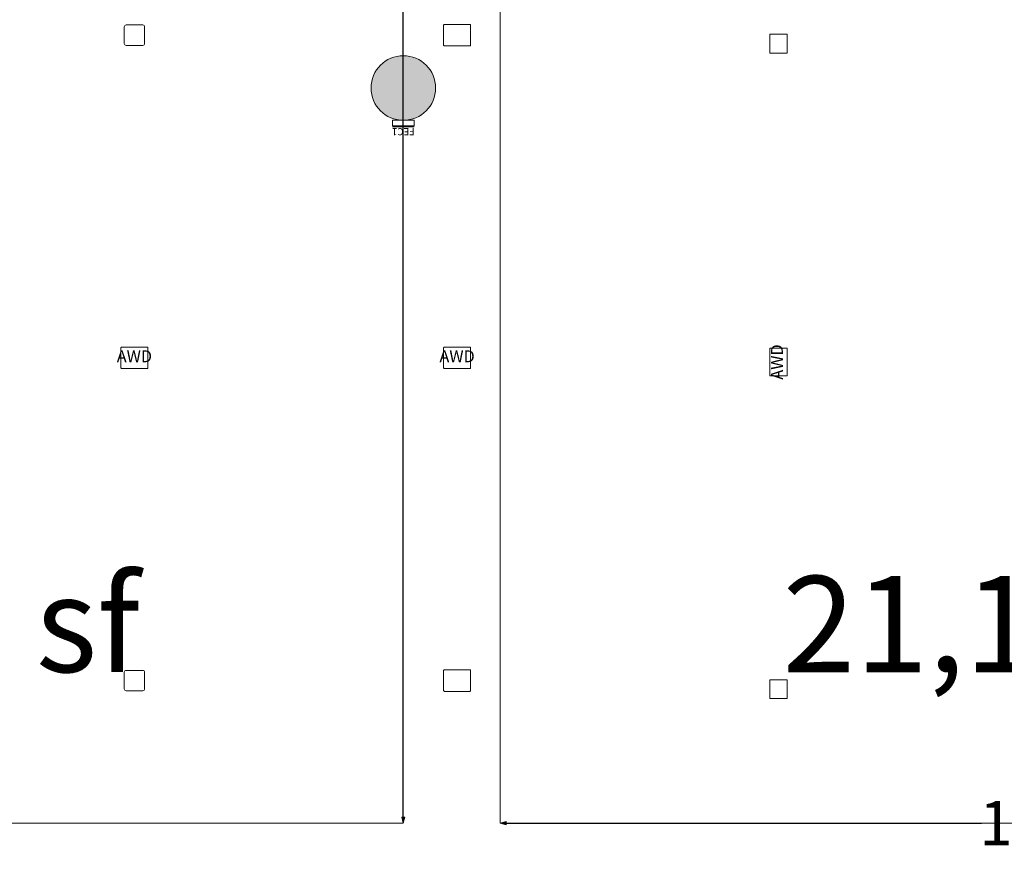
# Model space of a CAD drawing. Units: feet. Extents: x 28 to 1081, y 35 to 737.
# Drawn here: x 403 to 495, y 464 to 542 of the extents above; entities that cross this region are included whole.
import ezdxf

# ---------------------------------------------------------------- set-up
doc = ezdxf.new("R2010")
doc.units = ezdxf.units.FT
doc.header["$LTSCALE"] = 40
doc.header["$MEASUREMENT"] = 0
doc.layers.get('0').update_dxf_attribs({"lineweight": 15})
for name, color, linetype, lineweight in [('Columns', 7, 'Continuous', 15), ('Dimension', 7, 'Continuous', 5), ('Elec_Grid', 7, 'Continuous', 15), ('Max_Booths', 7, 'Continuous', 15)]:
    doc.layers.add(name, color=color, linetype=linetype, lineweight=lineweight)
doc.layers.add('Fire_Protection_Equip', color=1, linetype='Continuous', lineweight=15, true_color=0xff0000)
doc.layers.get('0').freeze()
doc.styles.add('Geneva', font='Geneva')
doc.styles.add('Times', font='Times')
doc.styles.add('Times New Roman', font='Times New Roman.ttf')
doc.dimstyles.new('Plan Dim', dxfattribs={"dimtxt": 1.993166, "dimasz": 0.556641, "dimexe": 0, "dimexo": 0, "dimgap": 0, "dimtad": 0, "dimtih": 1, "dimtoh": 1, "dimdec": 3, "dimzin": 4, "dimdsep": 46, "dimtxsty": 'Geneva', "dimblk": 'VW_FILLEDARROW', "dimblk1": 'VW_FILLEDARROW', "dimblk2": 'VW_FILLEDARROW', "dimcen": 0, "dimse1": 1, "dimse2": 1, "dimazin": 0, "dimtfac": 1, "dimtdec": 3, "dimtix": 1, "dimtofl": 0, "dimtmove": 0, "dimatfit": 0, "dimldrblk": 'VW_FILLEDARROW', "dimfxl": 1, "dimfrac": 2, "dimtolj": 1, "dimtzin": 4, "dimarcsym": 0})

# ---------------------------------------------------------------- blocks, each defined once
blk = doc.blocks.new('VW_FILLEDARROW')
at = {"linetype": 'Continuous', "lineweight": 0, "transparency": 16777216}
blk.add_hatch(color=0, dxfattribs=at).paths.add_polyline_path([(-1, 0.27), (0, 0), (-1, -0.27)])
at = {"color": 0, "linetype": 'Continuous', "lineweight": 5, "transparency": 16777216, "flags": 128}
blk.add_lwpolyline([(-1, 0.27), (0, 0), (-1, -0.27)], close=True, dxfattribs=at)
blk = doc.blocks.new('*D27')
at = {"layer": 'Dimension', "color": 0, "linetype": 'Continuous', "lineweight": -2, "transparency": 33554687}
for p, q in [((448.644, 467.2), (492.835, 467.2)), ((547.53, 467.2), (503.339, 467.2))]:
    blk.add_line(p, q, dxfattribs=at)
at = {"layer": 'Dimension', "color": 0, "lineweight": -2, "xscale": 0.5566406250000001, "yscale": 0.5566406250000001, "zscale": 0.5566406250000001, "rotation": 180}
blk.add_blockref('VW_FILLEDARROW', (448.087, 467.2), dxfattribs=at)
at = {"layer": 'Dimension', "color": 0, "lineweight": -2, "xscale": 0.5566406250000001, "yscale": 0.5566406250000001, "zscale": 0.5566406250000001}
blk.add_blockref('VW_FILLEDARROW', (548.087, 467.2), dxfattribs=at)
at = {"layer": 'Dimension', "color": 0, "lineweight": 18, "transparency": 33554687, "insert": (498.087, 467.2), "char_height": 4.1218, "attachment_point": 5, "style": 'Times New Roman'}
blk.add_mtext("\\A1;100'", dxfattribs=at)
blk = doc.blocks.new('*D29')
at = {"layer": 'Dimension', "color": 0, "linetype": 'Continuous', "lineweight": -2, "transparency": 33554687}
for p, q in [((439.087, 667.943), (439.087, 570.386)), ((439.087, 467.757), (439.087, 565.314))]:
    blk.add_line(p, q, dxfattribs=at)
at = {"layer": 'Dimension', "color": 0, "lineweight": -2, "xscale": 0.5566406250000001, "yscale": 0.5566406250000001, "zscale": 0.5566406250000001}
for p, rotation in [((439.087, 668.5), 90), ((439.087, 467.2), 270)]:
    blk.add_blockref('VW_FILLEDARROW', p, dxfattribs=dict(at, rotation=rotation))
at = {"layer": 'Dimension', "color": 0, "lineweight": 18, "transparency": 33554687, "insert": (439.087, 567.85), "char_height": 3.7471, "attachment_point": 5, "style": 'Times New Roman'}
blk.add_mtext("\\A1;201.3'", dxfattribs=at)

msp = doc.modelspace()

# ---------------------------------------------------------------- hatches: boundary and pattern name
at = {"layer": 'Columns', "linetype": 'Continuous', "lineweight": 0, "transparency": 33554687}
h = msp.add_hatch(color=7, dxfattribs=at)
edge = h.paths.add_edge_path()
edge.add_arc((439.087, 535.542), 3, 270, 360, ccw=False)
edge.add_arc((439.087, 535.542), 3, 180, 270, ccw=False)
edge.add_arc((439.087, 535.542), 3, 90, 180, ccw=False)
edge.add_arc((439.087, 535.542), 3, 0, 90, ccw=False)

# ---------------------------------------------------------------- linework, layer by layer
at = {"layer": 'Columns', "color": 7, "transparency": 33554687}
msp.add_circle((439.087, 535.542), 3, dxfattribs=at)
at = {"layer": 'Elec_Grid', "color": 7, "linetype": 'Continuous', "transparency": 33554687, "flags": 128}
for points in [[(413.137, 541.228), (413.137, 539.689, 0.414214), (413.317, 539.509), (414.857, 539.509, 0.414214), (415.037, 539.689), (415.037, 541.228, 0.414214), (414.857, 541.408), (413.317, 541.408, 0.414214)], [(442.837, 541.39, -0.414214), (442.907, 541.46), (445.268, 541.46, -0.414214), (445.337, 541.39), (445.337, 539.527, -0.414214), (445.268, 539.458), (442.907, 539.458, -0.414214), (442.837, 539.527)], [(412.837, 511.39, -0.414214), (412.907, 511.46), (415.268, 511.46, -0.414214), (415.337, 511.39), (415.337, 509.527, -0.414214), (415.268, 509.458), (412.907, 509.458, -0.414214), (412.837, 509.527)], [(442.837, 511.39, -0.414214), (442.907, 511.46), (445.268, 511.46, -0.414214), (445.337, 511.39), (445.337, 509.527, -0.414214), (445.268, 509.458), (442.907, 509.458, -0.414214), (442.837, 509.527)], [(413.137, 481.228), (413.137, 479.689, 0.414214), (413.317, 479.509), (414.857, 479.509, 0.414214), (415.037, 479.689), (415.037, 481.228, 0.414214), (414.857, 481.408), (413.317, 481.408, 0.414214)], [(442.837, 481.39, -0.414214), (442.907, 481.46), (445.268, 481.46, -0.414214), (445.337, 481.39), (445.337, 479.527, -0.414214), (445.268, 479.458), (442.907, 479.458, -0.414214), (442.837, 479.527)]]:
    msp.add_lwpolyline(points, format="xyb", close=True, dxfattribs=at)
at = {"layer": 'Elec_Grid', "color": 7, "transparency": 33554687, "flags": 128}
for points in [[(473.165, 540.537), (473.165, 538.792), (474.759, 538.792), (474.759, 540.537)], [(473.166, 511.359), (473.166, 508.792), (474.758, 508.792), (474.758, 511.359)], [(473.165, 480.537), (473.165, 478.792), (474.759, 478.792), (474.759, 480.537)]]:
    msp.add_lwpolyline(points, close=True, dxfattribs=at)
at = {"layer": 'Fire_Protection_Equip', "color": 7, "transparency": 33554687}
msp.add_line((438.066, 531.938), (440.108, 531.938), dxfattribs=at)
at = {"layer": 'Fire_Protection_Equip', "color": 7, "transparency": 33554687, "flags": 128}
msp.add_lwpolyline([(440.108, 532.542), (438.066, 532.542), (438.066, 532.021), (440.108, 532.021)], close=True, dxfattribs=at)
at = {"layer": 'Max_Booths', "color": 7, "linetype": 'Continuous', "lineweight": 18, "transparency": 33554687}
for p, q in [((448.087, 678.5), (448.087, 467.2)), ((439.087, 668.5), (439.087, 467.2)), ((439.087, 467.2), (339.087, 467.2)), ((448.087, 467.2), (548.087, 467.2))]:
    msp.add_line(p, q, dxfattribs=at)

# ---------------------------------------------------------------- texts
at = {"layer": 'Elec_Grid', "color": 7, "transparency": 33554687, "char_height": 1.1061, "attachment_point": 5, "line_spacing_factor": 0.898351, "style": 'Times'}
for insert in [(414.087, 510.459), (444.087, 510.459)]:
    msp.add_mtext('AWD', dxfattribs=dict(at, insert=insert))
at = {"layer": 'Elec_Grid', "color": 7, "transparency": 33554687, "insert": (473.962, 510.075), "char_height": 1.1061, "attachment_point": 5, "rotation": 90, "line_spacing_factor": 0.898351, "style": 'Times'}
msp.add_mtext('AWD', dxfattribs=at)
at = {"layer": 'Fire_Protection_Equip', "color": 7, "transparency": 33554687, "insert": (439.087, 531.152), "char_height": 0.6637, "attachment_point": 2, "rotation": 180, "line_spacing_factor": 0.898351, "style": 'Times'}
msp.add_mtext('FEC1', dxfattribs=at)
at = {"layer": 'Max_Booths', "color": 7, "transparency": 33554687, "char_height": 8.941, "attachment_point": 2, "line_spacing_factor": 0.898351, "style": 'Times'}
for s, insert, width in [('20,864 sf', (389.765, 490.193), 95.9457), ('21,130 sf', (499.156, 490.179), 92.66285)]:
    msp.add_mtext(s, dxfattribs=dict(at, insert=insert, width=width))

# ---------------------------------------------------------------- dimensions: what is measured, and where the dimension line sits
at = {"layer": 'Dimension', "color": 7, "linetype": 'Continuous', "lineweight": 18, "transparency": 33554687}
dim = msp.add_linear_dim(base=(439.087, 467.2), p1=(439.087, 668.5), p2=(439.087, 467.2), angle=270, dimstyle='Plan Dim', override={"dimtxt": 3.747106, "dimgap": 0.625, "dimdec": 1, "dimpost": "<>'", "dimtxsty": 'Times New Roman'}, dxfattribs=at)
dim.commit()
dim.dimension.update_dxf_attribs({"geometry": '*D29', "text_midpoint": (439.087, 567.85)})
dim = msp.add_linear_dim(base=(548.087, 467.2), p1=(448.087, 467.2), p2=(548.087, 467.2), dimstyle='Plan Dim', override={"dimtxt": 4.121817, "dimgap": 0.625, "dimdec": 0, "dimpost": "<>'", "dimtxsty": 'Times New Roman'}, dxfattribs=at)
dim.commit()
dim.dimension.update_dxf_attribs({"geometry": '*D27', "text_midpoint": (498.087, 467.2)})

doc.saveas('drawing.dxf')
